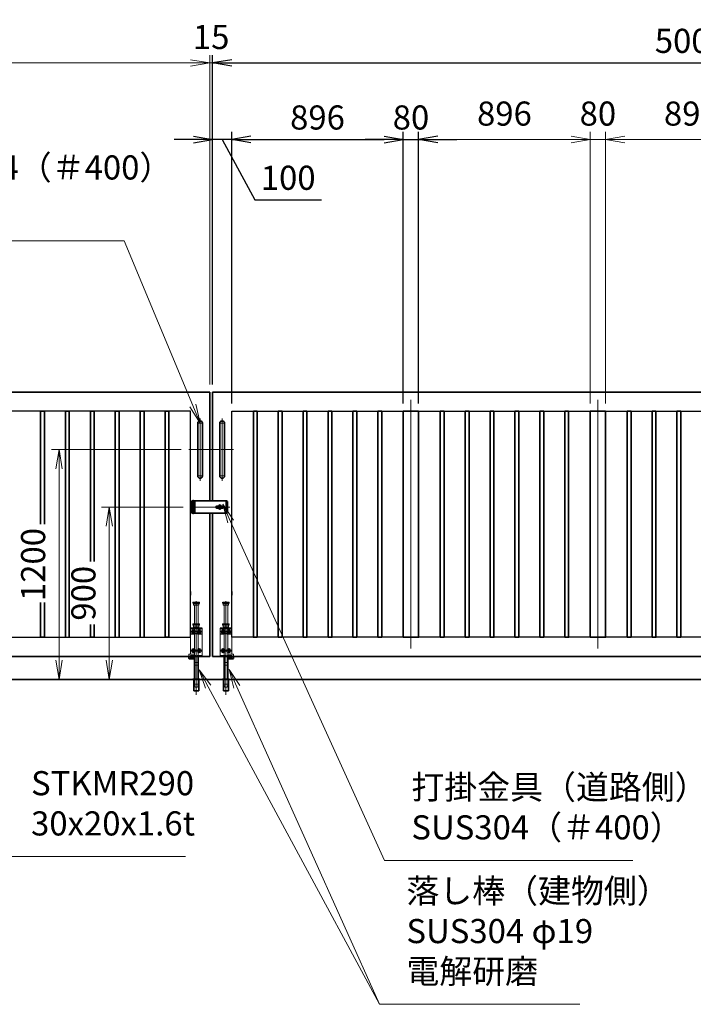
# Model space of a CAD drawing. Units: millimetres. Extents: x 0 to 23760, y 0 to 16800.
# Drawn here: x 10731 to 14248, y 5831 to 10971 of the extents above; entities that cross this region are included whole.
import ezdxf

# ---------------------------------------------------------------- set-up
doc = ezdxf.new("R2010")
doc.units = ezdxf.units.MM
doc.header["$PDMODE"] = 35
for name, pattern in [('AM_ISO02W050', [7.5, 6, -1.5]), ('AM_ISO08W050', [18, 12, -1.5, 3, -1.5]), ('AM_ISO08W050x2', [9, 6, -0.75, 1.5, -0.75]), ('CENTER2', [1.125, 0.75, -0.125, 0.125, -0.125])]:
    doc.linetypes.add(name, pattern=pattern)
doc.layers.add('01', color=7, linetype='Continuous')
for name, color, linetype, lineweight in [('AM_0N', 7, 'Continuous', 50), ('AM_7N', 4, 'AM_ISO08W050', 25), ('外形線', 7, 'Continuous', 35), ('寸法線', 4, 'Continuous', 18), ('想像線', 112, 'CENTER2', 15), ('細線', 2, 'Continuous', 35), ('軸線', 200, 'AM_ISO08W050', 15), ('隠れ線', 140, 'AM_ISO02W050', 18)]:
    doc.layers.add(name, color=color, linetype=linetype, lineweight=lineweight)
doc.styles.add('ACISOTS', font='simplex.shx', dxfattribs={"width": 0.8, "bigfont": 'bigfont.shx'})
doc.styles.get("Standard").update_dxf_attribs({"font": 'romans.shx', "width": 0.8, "bigfont": 'bigfont.shx'})
doc.dimstyles.new('AM_ISO$0', dxfattribs={"dimtxt": 3.15, "dimasz": 2.5, "dimexe": 1, "dimexo": 1, "dimgap": 1.4, "dimtad": 1, "dimdsep": 46, "dimtxsty": 'ACISOTS', "dimblk": 'OPEN', "dimcen": 0, "dimclrd": 256, "dimclre": 256, "dimclrt": 254, "dimazin": 2, "dimtp": 0.1, "dimtm": 0.1, "dimtfac": 0.71, "dimtix": 1, "dimtmove": 1, "dimatfit": 3, "dimldrblk": 'OPEN', "dimfxl": 1, "dimlwd": -1, "dimlwe": -1, "dimarcsym": 0})
doc.dimstyles.new('ヒガノ', dxfattribs={"dimscale": 0, "dimtxt": 3.15, "dimasz": 2.5, "dimexe": 1, "dimexo": 1, "dimgap": 1.3, "dimtad": 3, "dimdsep": 46, "dimtxsty": 'STANDARD', "dimblk1": 'OPEN', "dimblk2": 'OPEN', "dimsah": 1, "dimcen": 0, "dimdle": 1, "dimclrd": 4, "dimclre": 256, "dimclrt": 254, "dimadec": 0, "dimazin": 0, "dimtfac": 1, "dimtix": 1, "dimtmove": 1, "dimatfit": 1, "dimldrblk": 'OPEN', "dimfxl": 1, "dimtolj": 1, "dimarcsym": 0})

# ---------------------------------------------------------------- blocks, each defined once
blk = doc.blocks.new('*S217')
at = {"layer": '寸法線', "linetype": 'Continuous'}
for p, q in [((75089.2, 2900857.6), (75053.1, 2900950.8)), ((75104.8, 2900863.6), (75053.1, 2900950.8)), ((75053.1, 2900950.8), (75073.7, 2900851.6))]:
    blk.add_line(p, q, dxfattribs=at)
at = {"layer": '寸法線'}
for p, q in [((75552, 2899664.2), (75089.2, 2900857.6)), ((76498.4, 2899664.2), (75552, 2899664.2))]:
    blk.add_line(p, q, dxfattribs=at)
at = {"layer": '寸法線', "color": 254, "insert": (75692, 2899734.2), "char_height": 126, "attachment_point": 7, "style": 'ACISOTS'}
blk.add_mtext('STKMR290 \\P30x20x1.6t', dxfattribs=at)
blk = doc.blocks.new('_Open')
at = {"color": 0, "linetype": 'ByBlock', "lineweight": -2}
for p, q in [((-1, 0.167), (0, 0)), ((-1, -0.167), (0, 0)), ((0, 0), (-1, 0))]:
    blk.add_line(p, q, dxfattribs=at)
blk = doc.blocks.new('*D298')
at = {"layer": 'Defpoints', "color": 0}
for p in [(11738, 10345.6), (11738, 9027), (11838, 8927)]:
    blk.add_point(p, dxfattribs=at)
at = {"layer": '寸法線', "lineweight": -2}
for p, q in [((11738, 9067), (11738, 10385.6)), ((11838, 8967), (11838, 10385.6))]:
    blk.add_line(p, q, dxfattribs=at)
at = {"layer": '寸法線', "color": 4, "lineweight": -2}
for p, q in [((11638, 10345.6), (11538, 10345.6)), ((11838, 10345.6), (11738, 10345.6)), ((11838, 10345.6), (11738, 10345.6)), ((11788, 10345.6), (11958.5, 10030.9)), ((11938, 10345.6), (12038, 10345.6)), ((11958.5, 10030.9), (12307.3, 10030.9))]:
    blk.add_line(p, q, dxfattribs=at)
at = {"layer": '寸法線', "color": 4, "lineweight": -2, "xscale": 100, "yscale": 100, "zscale": 100}
blk.add_blockref('_Open', (11738, 10345.6), dxfattribs=at)
at = {"layer": '寸法線', "color": 4, "lineweight": -2, "xscale": 100, "yscale": 100, "zscale": 100, "rotation": 180}
blk.add_blockref('_Open', (11838, 10345.6), dxfattribs=at)
at = {"layer": '寸法線', "color": 254, "insert": (12132.9, 10145.9), "char_height": 126, "attachment_point": 5}
blk.add_mtext('\\A1;100', dxfattribs=at)
blk = doc.blocks.new('*D299')
at = {"layer": 'Defpoints', "color": 0}
for p in [(12734, 10345.6), (11838, 8927), (12734, 8927)]:
    blk.add_point(p, dxfattribs=at)
at = {"layer": '寸法線', "lineweight": -2}
for p, q in [((11838, 8967), (11838, 10385.6)), ((12734, 8967), (12734, 10385.6))]:
    blk.add_line(p, q, dxfattribs=at)
at = {"layer": '寸法線', "color": 4, "lineweight": -2}
blk.add_line((11938, 10345.6), (12634, 10345.6), dxfattribs=at)
at = {"layer": '寸法線', "color": 4, "lineweight": -2, "xscale": 100, "yscale": 100, "zscale": 100, "rotation": 180}
blk.add_blockref('_Open', (11838, 10345.6), dxfattribs=at)
at = {"layer": '寸法線', "color": 4, "lineweight": -2, "xscale": 100, "yscale": 100, "zscale": 100}
blk.add_blockref('_Open', (12734, 10345.6), dxfattribs=at)
at = {"layer": '寸法線', "color": 254, "insert": (12286, 10460.6), "char_height": 126, "attachment_point": 5}
blk.add_mtext('\\A1;896', dxfattribs=at)
blk = doc.blocks.new('*D300')
at = {"layer": 'Defpoints', "color": 0}
for p in [(12814, 10345.6), (12734, 8927), (12814, 8927)]:
    blk.add_point(p, dxfattribs=at)
at = {"layer": '寸法線', "lineweight": -2}
for p, q in [((12734, 8967), (12734, 10385.6)), ((12814, 8967), (12814, 10385.6))]:
    blk.add_line(p, q, dxfattribs=at)
at = {"layer": '寸法線', "color": 4, "lineweight": -2}
for p, q in [((12634, 10345.6), (12534, 10345.6)), ((12734, 10345.6), (12814, 10345.6)), ((12914, 10345.6), (13014, 10345.6))]:
    blk.add_line(p, q, dxfattribs=at)
at = {"layer": '寸法線', "color": 4, "lineweight": -2, "xscale": 100, "yscale": 100, "zscale": 100}
blk.add_blockref('_Open', (12734, 10345.6), dxfattribs=at)
at = {"layer": '寸法線', "color": 4, "lineweight": -2, "xscale": 100, "yscale": 100, "zscale": 100, "rotation": 180}
blk.add_blockref('_Open', (12814, 10345.6), dxfattribs=at)
at = {"layer": '寸法線', "color": 254, "insert": (12774, 10460.6), "char_height": 126, "attachment_point": 5}
blk.add_mtext('\\A1;80', dxfattribs=at)
blk = doc.blocks.new('*D281')
at = {"layer": 'Defpoints', "color": 0}
for p in [(16738, 10745.6), (11738, 9027), (16738, 9027)]:
    blk.add_point(p, dxfattribs=at)
at = {"layer": '寸法線', "lineweight": -2}
for p, q in [((11738, 9067), (11738, 10785.6)), ((16738, 9067), (16738, 10785.6))]:
    blk.add_line(p, q, dxfattribs=at)
at = {"layer": '寸法線', "color": 4, "lineweight": -2}
blk.add_line((11838, 10745.6), (16638, 10745.6), dxfattribs=at)
at = {"layer": '寸法線', "color": 4, "lineweight": -2, "xscale": 100, "yscale": 100, "zscale": 100, "rotation": 180}
blk.add_blockref('_Open', (11738, 10745.6), dxfattribs=at)
at = {"layer": '寸法線', "color": 4, "lineweight": -2, "xscale": 100, "yscale": 100, "zscale": 100}
blk.add_blockref('_Open', (16738, 10745.6), dxfattribs=at)
at = {"layer": '寸法線', "color": 254, "insert": (14238, 10860.6), "char_height": 126, "attachment_point": 5}
blk.add_mtext('\\A1;5000', dxfattribs=at)
blk = doc.blocks.new('A$C130E4F3B')
at = {"layer": '外形線'}
for p, q in [((-12.5, -137.5), (-12.5, 137.5)), ((12.5, 137.5), (12.5, -137.5))]:
    blk.add_line(p, q, dxfattribs=at)
for centre, start, end in [((0, 137.5), 0, 180), ((0, -137.5), 180, 0)]:
    blk.add_arc(centre, 12.5, start, end, dxfattribs=at)
at = {"layer": '軸線'}
for p, q in [((0, 162.6), (0, -162.6)), ((0, 137.5), (-13.8, 137.5)), ((0, 137.5), (13.8, 137.5)), ((0, -137.5), (-13.8, -137.5)), ((0, -137.5), (13.8, -137.5))]:
    blk.add_line(p, q, dxfattribs=at)
at = {"layer": '軸線', "linetype": 'AM_ISO08W050x2'}
blk.add_line((-59.3, 0), (59.3, 0), dxfattribs=at)
blk = doc.blocks.new('*U91')
at = {"layer": 'AM_0N'}
for p, q in [((8.5, 133.8), (15, 137.5)), ((8.5, 126.2), (8.5, 133.8)), ((15, 122.5), (8.5, 126.2)), ((15, 137.5), (21.5, 133.8)), ((21.5, 126.2), (15, 122.5)), ((21.5, 133.8), (21.5, 126.2))]:
    blk.add_line(p, q, dxfattribs=at)
at = {"layer": 'AM_0N', "extrusion": (0, 0, -1)}
blk.add_circle((-15, 130), 6.5, dxfattribs=at)
blk.add_circle((-15, 130), 6.5, dxfattribs=at)
at = {"layer": 'AM_7N', "color": 6, "linetype": 'AM_ISO08W050x2', "lineweight": 18}
for p, q in [((23.3, 130), (6.7, 130)), ((15, 138.3), (15, 121.7))]:
    blk.add_line(p, q, dxfattribs=at)
blk = doc.blocks.new('*U92')
at = {"layer": 'AM_0N'}
for p, q in [((-21.5, 133.8), (-15, 137.5)), ((-21.5, 126.2), (-21.5, 133.8)), ((-15, 122.5), (-21.5, 126.2)), ((-15, 137.5), (-8.5, 133.8)), ((-8.5, 126.2), (-15, 122.5)), ((-8.5, 133.8), (-8.5, 126.2))]:
    blk.add_line(p, q, dxfattribs=at)
at = {"layer": 'AM_0N', "extrusion": (0, 0, -1)}
blk.add_circle((15, 130), 6.5, dxfattribs=at)
blk.add_circle((15, 130), 6.5, dxfattribs=at)
at = {"layer": 'AM_7N', "color": 6, "linetype": 'AM_ISO08W050x2', "lineweight": 18}
for p, q in [((-6.7, 130), (-23.3, 130)), ((-15, 138.3), (-15, 121.7))]:
    blk.add_line(p, q, dxfattribs=at)
blk = doc.blocks.new('*U93')
at = {"layer": 'AM_0N'}
for p, q in [((8.5, 33.8), (15, 37.5)), ((8.5, 26.2), (8.5, 33.8)), ((15, 22.5), (8.5, 26.2)), ((15, 37.5), (21.5, 33.8)), ((21.5, 26.2), (15, 22.5)), ((21.5, 33.8), (21.5, 26.2))]:
    blk.add_line(p, q, dxfattribs=at)
at = {"layer": 'AM_0N', "extrusion": (0, 0, -1)}
blk.add_circle((-15, 30), 6.5, dxfattribs=at)
blk.add_circle((-15, 30), 6.5, dxfattribs=at)
at = {"layer": 'AM_7N', "color": 6, "linetype": 'AM_ISO08W050x2', "lineweight": 18}
for p, q in [((23.3, 30), (6.7, 30)), ((15, 38.3), (15, 21.7))]:
    blk.add_line(p, q, dxfattribs=at)
blk = doc.blocks.new('*U94')
at = {"layer": 'AM_0N'}
for p, q in [((-21.5, 33.8), (-15, 37.5)), ((-21.5, 26.2), (-21.5, 33.8)), ((-15, 22.5), (-21.5, 26.2)), ((-15, 37.5), (-8.5, 33.8)), ((-8.5, 26.2), (-15, 22.5)), ((-8.5, 33.8), (-8.5, 26.2))]:
    blk.add_line(p, q, dxfattribs=at)
at = {"layer": 'AM_0N', "extrusion": (0, 0, -1)}
blk.add_circle((15, 30), 6.5, dxfattribs=at)
blk.add_circle((15, 30), 6.5, dxfattribs=at)
at = {"layer": 'AM_7N', "color": 6, "linetype": 'AM_ISO08W050x2', "lineweight": 18}
for p, q in [((-6.7, 30), (-23.3, 30)), ((-15, 38.3), (-15, 21.7))]:
    blk.add_line(p, q, dxfattribs=at)
blk = doc.blocks.new('A$C7BA44824')
at = {"layer": '外形線', "linetype": 'Continuous'}
for p, q in [((-9.5, 0), (-9.5, -118)), ((9.5, 0), (9.5, -118)), ((32.5, 0), (32.5, -5)), ((39.5, 0), (39.5, -9)), ((32.5, -5), (9.5, -5)), ((36.5, -12), (9.5, -12)), ((-13.6, -180), (-13.6, -120)), ((13.6, -120), (13.6, -180)), ((13.6, -180), (-13.6, -180))]:
    blk.add_line(p, q, dxfattribs=at)
at = {"layer": '外形線'}
blk.add_lwpolyline([(17.5, -118), (-17.5, -118), (-17.5, -120), (17.5, -120)], close=True, dxfattribs=at)
at = {"layer": '外形線', "linetype": 'Continuous'}
blk.add_arc((36.5, -9), 3, 270, 0, dxfattribs=at)
at = {"layer": '想像線'}
for p, q in [((-16.5, 284), (-17.5, 283)), ((-17.5, 278), (-17.5, 283)), ((17.5, 283), (-17.5, 283)), ((-16.5, 277), (-17.5, 278)), ((-17.5, 278), (17.5, 278)), ((-16.5, 284), (16.5, 284)), ((16.5, 277), (-16.5, 277)), ((-14, 269), (-14, 277)), ((-14, 269), (-12, 267)), ((14, 269), (-14, 269)), ((12, 267), (-12, 267)), ((-9.5, 170), (-9.5, 267)), ((9.5, 170), (9.5, 267)), ((14, 269), (12, 267)), ((14, 269), (14, 277)), ((16.5, 284), (17.5, 283)), ((17.5, 278), (16.5, 277)), ((17.5, 278), (17.5, 283))]:
    blk.add_line(p, q, dxfattribs=at)
at = {"layer": '軸線'}
blk.add_line((0, -201.1), (0, 288.7), dxfattribs=at)
at = {"layer": '隠れ線'}
for p, q in [((-16.5, 170), (-17.5, 169)), ((-17.5, 164), (-17.5, 169)), ((17.5, 169), (-17.5, 169)), ((-16.5, 163), (-17.5, 164)), ((-17.5, 164), (17.5, 164)), ((-16.5, 170), (16.5, 170)), ((16.5, 163), (-16.5, 163)), ((-14, 155), (-14, 163)), ((-14, 155), (-12, 153)), ((14, 155), (-14, 155)), ((14, 155), (12, 153)), ((14, 155), (14, 163)), ((16.5, 170), (17.5, 169)), ((17.5, 164), (16.5, 163)), ((17.5, 164), (17.5, 169)), ((-30, 150), (30, 150)), ((-30, 0), (-30, 150)), ((30, 145), (-30, 145)), ((-30, 119), (-7.8, 119)), ((-30, 116), (-7.1, 116)), ((12, 153), (-12, 153)), ((-9.5, 150), (-9.5, 153)), ((-9.5, 145), (-9.5, 119)), ((-9.5, 116), (-9.5, 5)), ((-4, 120.9), (-7.8, 119)), ((-2.6, 118.2), (-7.1, 116)), ((-4, 120.9), (-2.6, 118.2)), ((4, 120.9), (2.6, 118.2)), ((2.6, 118.2), (7.1, 116)), ((7.8, 119), (4, 120.9)), ((7.1, 116), (30, 116)), ((30, 119), (7.8, 119)), ((9.5, 153), (9.5, 150)), ((9.5, 145), (9.5, 134.3)), ((9.5, 125.7), (9.5, 119)), ((9.5, 116), (9.5, 5)), ((30, 150), (30, 12)), ((-4, 5), (-30, 5)), ((-4, 0), (-30, 0)), ((-4, 5), (-4, 0)), ((4, 0), (-4, 0)), ((30, 5), (4, 5)), ((4, 5), (4, 0)), ((30, 0), (4, 0)), ((9.5, 12), (36.5, 12)), ((9.5, 5), (32.5, 5)), ((30, 5), (30, 0)), ((32.5, 5), (32.5, 0)), ((39.5, 9), (39.5, 0)), ((-6, -46), (-9.5, -31)), ((9.5, -31), (-9.5, -31)), ((6, -46), (-6, -46)), ((6, -46), (9.5, -31)), ((-12.6, -180), (-12.6, -120)), ((-12.5, -120), (-12.5, -118)), ((-9.5, -145), (-9.5, -118)), ((-6, -160), (-9.5, -145)), ((9.5, -145), (-9.5, -145)), ((6, -160), (9.5, -145)), ((9.5, -118), (9.5, -145)), ((12.5, -120), (12.5, -118)), ((12.6, -180), (12.6, -120)), ((6, -160), (-6, -160))]:
    blk.add_line(p, q, dxfattribs=at)
blk.add_arc((36.5, 9), 3, 0, 90, dxfattribs=at)
at = {"layer": 'AM_0N'}
for name in ['*U92', '*U91', '*U94', '*U93']:
    blk.add_blockref(name, (0, 0), dxfattribs=at)
blk = doc.blocks.new('*D325')
at = {"layer": 'Defpoints', "color": 0}
for p in [(11723, 10745.6), (11723, 9027), (11738, 9027)]:
    blk.add_point(p, dxfattribs=at)
at = {"layer": '寸法線'}
for p, q in [((11623, 10745.6), (11523, 10745.6)), ((11723, 9067), (11723, 10785.6)), ((11738, 10745.6), (11723, 10745.6)), ((11738, 9067), (11738, 10785.6)), ((11838, 10745.6), (11938, 10745.6))]:
    blk.add_line(p, q, dxfattribs=at)
at = {"layer": '寸法線', "xscale": 100, "yscale": 100, "zscale": 100}
blk.add_blockref('_Open', (11723, 10745.6), dxfattribs=at)
at = {"layer": '寸法線', "xscale": 100, "yscale": 100, "zscale": 100, "rotation": 180}
blk.add_blockref('_Open', (11738, 10745.6), dxfattribs=at)
at = {"layer": '寸法線', "color": 254, "insert": (11730.5, 10864.6), "char_height": 126, "attachment_point": 5, "style": 'ACISOTS'}
blk.add_mtext('15', dxfattribs=at)
blk = doc.blocks.new('*D326')
at = {"layer": 'Defpoints', "color": 0}
for p in [(6723, 10745.6), (6723, 9027), (11723, 9027)]:
    blk.add_point(p, dxfattribs=at)
at = {"layer": '寸法線'}
for p, q in [((6723, 9067), (6723, 10785.6)), ((11623, 10745.6), (6823, 10745.6)), ((11723, 9067), (11723, 10785.6))]:
    blk.add_line(p, q, dxfattribs=at)
at = {"layer": '寸法線', "xscale": 100, "yscale": 100, "zscale": 100, "rotation": 180}
blk.add_blockref('_Open', (6723, 10745.6), dxfattribs=at)
at = {"layer": '寸法線', "xscale": 100, "yscale": 100, "zscale": 100}
blk.add_blockref('_Open', (11723, 10745.6), dxfattribs=at)
at = {"layer": '寸法線', "color": 254, "insert": (9223, 10864.6), "char_height": 126, "attachment_point": 5, "style": 'ACISOTS'}
blk.add_mtext('5000', dxfattribs=at)
blk = doc.blocks.new('*D284')
at = {"layer": 'Defpoints', "color": 0}
for p in [(16883, 11097.6), (6578, 9142.3), (16883, 9142.3)]:
    blk.add_point(p, dxfattribs=at)
at = {"layer": '寸法線'}
for p, q in [((6578, 9182.3), (6578, 11137.6)), ((16883, 9182.3), (16883, 11137.6)), ((6678, 11097.6), (16783, 11097.6))]:
    blk.add_line(p, q, dxfattribs=at)
at = {"layer": '寸法線', "xscale": 100, "yscale": 100, "zscale": 100, "rotation": 180}
blk.add_blockref('_Open', (6578, 11097.6), dxfattribs=at)
at = {"layer": '寸法線', "xscale": 100, "yscale": 100, "zscale": 100}
blk.add_blockref('_Open', (16883, 11097.6), dxfattribs=at)
at = {"layer": '寸法線', "color": 254, "insert": (11730.5, 11216.6), "char_height": 126, "attachment_point": 5, "style": 'ACISOTS'}
blk.add_mtext('10305', dxfattribs=at)
blk = doc.blocks.new('*D285')
at = {"layer": 'Defpoints', "color": 0}
for p in [(11624.7, 8427), (11198.9, 7527), (11527.1, 7527)]:
    blk.add_point(p, dxfattribs=at)
at = {"layer": '寸法線'}
for p, q in [((11584.7, 8427), (11158.9, 8427)), ((11198.9, 8327), (11198.9, 7627)), ((11487.1, 7527), (11158.9, 7527))]:
    blk.add_line(p, q, dxfattribs=at)
at = {"layer": '寸法線', "xscale": 100, "yscale": 100, "zscale": 100}
for p, rotation in [((11198.9, 8427), 90), ((11198.9, 7527), 270)]:
    blk.add_blockref('_Open', p, dxfattribs=dict(at, rotation=rotation))
at = {"layer": '寸法線', "color": 254, "insert": (11079.9, 7977), "char_height": 126, "attachment_point": 5, "rotation": 90, "style": 'ACISOTS'}
blk.add_mtext('900', dxfattribs=at)
blk = doc.blocks.new('*D328')
at = {"layer": 'Defpoints', "color": 0}
for p in [(11613.7, 8727), (10936.4, 7527), (11483.5, 7527)]:
    blk.add_point(p, dxfattribs=at)
at = {"layer": '寸法線'}
for p, q in [((11573.7, 8727), (10896.4, 8727)), ((10936.4, 8627), (10936.4, 7627)), ((11443.5, 7527), (10896.4, 7527))]:
    blk.add_line(p, q, dxfattribs=at)
at = {"layer": '寸法線', "xscale": 100, "yscale": 100, "zscale": 100}
for p, rotation in [((10936.4, 8727), 90), ((10936.4, 7527), 270)]:
    blk.add_blockref('_Open', p, dxfattribs=dict(at, rotation=rotation))
at = {"layer": '寸法線', "color": 254, "insert": (10817.4, 8127), "char_height": 126, "attachment_point": 5, "rotation": 90, "style": 'ACISOTS'}
blk.add_mtext('1200', dxfattribs=at)
blk = doc.blocks.new('*D321')
at = {"layer": 'Defpoints', "color": 0}
for p in [(13790, 10345.6), (13790, 8927), (14686, 8927)]:
    blk.add_point(p, dxfattribs=at)
at = {"layer": '寸法線'}
for p, q in [((13790, 8967), (13790, 10385.6)), ((14686, 8967), (14686, 10385.6)), ((14586, 10345.6), (13890, 10345.6))]:
    blk.add_line(p, q, dxfattribs=at)
at = {"layer": '寸法線', "xscale": 100, "yscale": 100, "zscale": 100, "rotation": 180}
blk.add_blockref('_Open', (13790, 10345.6), dxfattribs=at)
at = {"layer": '寸法線', "xscale": 100, "yscale": 100, "zscale": 100}
blk.add_blockref('_Open', (14686, 10345.6), dxfattribs=at)
at = {"layer": '寸法線', "color": 254, "insert": (14238, 10464.6), "char_height": 126, "attachment_point": 5, "style": 'ACISOTS'}
blk.add_mtext('896', dxfattribs=at)
blk = doc.blocks.new('*D322')
at = {"layer": 'Defpoints', "color": 0}
for p in [(12814, 10345.6), (12814, 8927), (13710, 8927)]:
    blk.add_point(p, dxfattribs=at)
at = {"layer": '寸法線'}
for p, q in [((12814, 8967), (12814, 10385.6)), ((13710, 8967), (13710, 10385.6)), ((13610, 10345.6), (12914, 10345.6))]:
    blk.add_line(p, q, dxfattribs=at)
at = {"layer": '寸法線', "xscale": 100, "yscale": 100, "zscale": 100, "rotation": 180}
blk.add_blockref('_Open', (12814, 10345.6), dxfattribs=at)
at = {"layer": '寸法線', "xscale": 100, "yscale": 100, "zscale": 100}
blk.add_blockref('_Open', (13710, 10345.6), dxfattribs=at)
at = {"layer": '寸法線', "color": 254, "insert": (13262, 10464.6), "char_height": 126, "attachment_point": 5, "style": 'ACISOTS'}
blk.add_mtext('896', dxfattribs=at)
blk = doc.blocks.new('*D323')
at = {"layer": 'Defpoints', "color": 0}
for p in [(13710, 10345.6), (13710, 8927), (13790, 8927)]:
    blk.add_point(p, dxfattribs=at)
at = {"layer": '寸法線'}
for p, q in [((13710, 8967), (13710, 10385.6)), ((13790, 8967), (13790, 10385.6)), ((13610, 10345.6), (13510, 10345.6)), ((13790, 10345.6), (13710, 10345.6)), ((13890, 10345.6), (13990, 10345.6))]:
    blk.add_line(p, q, dxfattribs=at)
at = {"layer": '寸法線', "xscale": 100, "yscale": 100, "zscale": 100}
blk.add_blockref('_Open', (13710, 10345.6), dxfattribs=at)
at = {"layer": '寸法線', "xscale": 100, "yscale": 100, "zscale": 100, "rotation": 180}
blk.add_blockref('_Open', (13790, 10345.6), dxfattribs=at)
at = {"layer": '寸法線', "color": 254, "insert": (13750, 10464.6), "char_height": 126, "attachment_point": 5, "style": 'ACISOTS'}
blk.add_mtext('80', dxfattribs=at)
blk = doc.blocks.new('*S227')
at = {"layer": '寸法線'}
for p, q in [((74458.7, 2902878.3), (76177.9, 2902878.3)), ((76177.9, 2902878.3), (76536.4, 2902017.8))]:
    blk.add_line(p, q, dxfattribs=at)
at = {"layer": '寸法線', "linetype": 'Continuous'}
for p, q in [((76521, 2902011.4), (76574.8, 2901925.5)), ((76536.4, 2902017.8), (76574.8, 2901925.5)), ((76574.8, 2901925.5), (76551.7, 2902024.2))]:
    blk.add_line(p, q, dxfattribs=at)
at = {"layer": '寸法線', "color": 254, "insert": (74458.7, 2902948.3), "char_height": 126, "attachment_point": 7, "style": 'ACISOTS'}
blk.add_mtext('両取手 SUS304（＃400）\\Pφ25-300L', dxfattribs=at)
blk = doc.blocks.new('*S228')
at = {"layer": '寸法線', "linetype": 'Continuous'}
for p, q in [((76766.7, 2900549.2), (76725.7, 2900640.4)), ((76781.9, 2900556.1), (76725.7, 2900640.4)), ((76725.7, 2900640.4), (76751.5, 2900542.4))]:
    blk.add_line(p, q, dxfattribs=at)
at = {"layer": '寸法線'}
for p, q in [((77511.8, 2898892.3), (76766.7, 2900549.2)), ((78558, 2898892.3), (77511.8, 2898892.3))]:
    blk.add_line(p, q, dxfattribs=at)
at = {"layer": '寸法線', "color": 254, "insert": (77651.8, 2898962.3), "char_height": 126, "attachment_point": 7, "style": 'ACISOTS'}
blk.add_mtext('落し棒（建物側）\\PSUS304 φ19\\P電解研磨', dxfattribs=at)
blk = doc.blocks.new('*S229')
at = {"layer": '寸法線', "linetype": 'Continuous'}
for p, q in [((76734.3, 2901412), (76692.9, 2901503)), ((76749.5, 2901418.9), (76692.9, 2901503)), ((76692.9, 2901503), (76719.1, 2901405.1))]:
    blk.add_line(p, q, dxfattribs=at)
at = {"layer": '寸法線'}
for p, q in [((77537.7, 2899643.7), (76734.3, 2901412)), ((78833.5, 2899643.7), (77537.7, 2899643.7))]:
    blk.add_line(p, q, dxfattribs=at)
at = {"layer": '寸法線', "color": 254, "insert": (77677.7, 2899713.7), "char_height": 126, "attachment_point": 7, "style": 'ACISOTS'}
blk.add_mtext('打掛金具（道路側）\\PSUS304（＃400）', dxfattribs=at)
blk = doc.blocks.new('*S230')
at = {"layer": '寸法線', "linetype": 'Continuous'}
for p, q in [((76617, 2900550), (76569.5, 2900638)), ((76631.6, 2900557.9), (76569.5, 2900638)), ((76569.5, 2900638), (76602.3, 2900542))]:
    blk.add_line(p, q, dxfattribs=at)
at = {"layer": '寸法線'}
for p, q in [((77511.8, 2898892.3), (76617, 2900550)), ((77637.8, 2898892.3), (77511.8, 2898892.3))]:
    blk.add_line(p, q, dxfattribs=at)

msp = doc.modelspace()

# ---------------------------------------------------------------- linework, layer by layer
for p, q in [((11623.039, 8927.029), (6823.039, 8927.029)), ((11623.039, 7986.529), (11623.039, 8927.029)), ((11838.039, 7986.529), (11838.039, 8927.029)), ((11838.039, 8927.029), (16638.039, 8927.029)), ((11623.039, 7747.029), (11623.039, 7967.529)), ((11838.039, 7747.029), (11838.039, 7967.529)), ((6823.039, 7747.029), (11623.039, 7747.029)), ((16638.039, 7747.029), (11838.039, 7747.029))]:
    msp.add_line(p, q)
at = {"layer": '01', "color": 4, "linetype": 'Continuous'}
msp.add_line((11807.035, 8457.841), (11807.035, 8396.676), dxfattribs=at)
at = {"layer": '外形線'}
for p, q in [((6723.039, 9027.029), (11723.039, 9027.029)), ((11723.039, 9027.029), (11723.039, 8459.529)), ((16738.039, 9027.029), (11738.039, 9027.029)), ((11738.039, 9027.029), (11738.039, 8459.529)), ((11763.291, 8429.529), (11789.539, 8429.529)), ((11723.039, 7647.029), (11723.039, 8394.529)), ((11738.039, 7647.029), (11738.039, 8394.529)), ((11789.539, 8424.529), (11763.291, 8424.529)), ((11623.039, 7986.529), (11623.039, 7967.529)), ((11838.039, 7986.529), (11838.039, 7967.529)), ((11723.039, 7647.029), (6723.039, 7647.029)), ((11738.039, 7647.029), (16738.039, 7647.029)), ((5978.039, 7527.029), (17483.039, 7527.029))]:
    msp.add_line(p, q, dxfattribs=at)
at = {"layer": '外形線', "linetype": 'Continuous'}
for p, q in [((11725.9, 8459.529), (11645.539, 8459.529)), ((11725.9, 8459.529), (11811.539, 8459.529)), ((11726.9, 8459.529), (11731.9, 8459.529)), ((11761.539, 8429.529), (11763.292, 8429.529)), ((11761.539, 8424.529), (11761.539, 8429.529)), ((11789.539, 8424.529), (11789.539, 8429.529)), ((11815.539, 8455.529), (11811.539, 8459.529)), ((11815.539, 8455.529), (11815.539, 8398.529)), ((11642.539, 8419.529), (11642.539, 8413.779)), ((11811.539, 8394.529), (11645.539, 8394.529)), ((11761.539, 8424.529), (11763.292, 8424.529)), ((11811.539, 8394.529), (11815.539, 8398.529))]:
    msp.add_line(p, q, dxfattribs=at)
at = {"layer": '外形線'}
for points in [[(10840.039, 8337.083), (10840.039, 8927.029), (10860.039, 8927.029), (10860.039, 8337.083)], [(10970.039, 7747.029), (10970.039, 8927.029), (10990.039, 8927.029), (10990.039, 7747.029)], [(11100.039, 8143.193), (11100.039, 8927.029), (11120.039, 8927.029), (11120.039, 8143.193)], [(11230.039, 7747.029), (11230.039, 8927.029), (11250.039, 8927.029), (11250.039, 7747.029)], [(11360.039, 7747.029), (11360.039, 8927.029), (11380.039, 8927.029), (11380.039, 7747.029)], [(10840.039, 7929.505), (10840.039, 7747.029), (10860.039, 7747.029), (10860.039, 7929.505)], [(11120.039, 7814.432), (11120.039, 7747.029), (11100.039, 7747.029), (11100.039, 7814.432)]]:
    msp.add_lwpolyline(points, dxfattribs=at)
for points in [[(11490.039, 7747.029), (11510.039, 7747.029), (11510.039, 8927.029), (11490.039, 8927.029)], [(11971.039, 7747.029), (11951.039, 7747.029), (11951.039, 8927.029), (11971.039, 8927.029)], [(12081.039, 7747.029), (12101.039, 7747.029), (12101.039, 8927.029), (12081.039, 8927.029)], [(12211.039, 7747.029), (12231.039, 7747.029), (12231.039, 8927.029), (12211.039, 8927.029)], [(12341.039, 7747.029), (12361.039, 7747.029), (12361.039, 8927.029), (12341.039, 8927.029)], [(12471.039, 7747.029), (12491.039, 7747.029), (12491.039, 8927.029), (12471.039, 8927.029)], [(12601.039, 7747.029), (12621.039, 7747.029), (12621.039, 8927.029), (12601.039, 8927.029)], [(12814.039, 8927.029), (12734.039, 8927.029), (12734.039, 7747.029), (12814.039, 7747.029)], [(12947.039, 7747.029), (12927.039, 7747.029), (12927.039, 8927.029), (12947.039, 8927.029)], [(13057.039, 7747.029), (13077.039, 7747.029), (13077.039, 8927.029), (13057.039, 8927.029)], [(13187.039, 7747.029), (13207.039, 7747.029), (13207.039, 8927.029), (13187.039, 8927.029)], [(13317.039, 7747.029), (13337.039, 7747.029), (13337.039, 8927.029), (13317.039, 8927.029)], [(13447.039, 7747.029), (13467.039, 7747.029), (13467.039, 8927.029), (13447.039, 8927.029)], [(13577.039, 7747.029), (13597.039, 7747.029), (13597.039, 8927.029), (13577.039, 8927.029)], [(13790.039, 8927.029), (13710.039, 8927.029), (13710.039, 7747.029), (13790.039, 7747.029)], [(13923.039, 7747.029), (13903.039, 7747.029), (13903.039, 8927.029), (13923.039, 8927.029)], [(14033.039, 7747.029), (14053.039, 7747.029), (14053.039, 8927.029), (14033.039, 8927.029)], [(14163.039, 7747.029), (14183.039, 7747.029), (14183.039, 8927.029), (14163.039, 8927.029)]]:
    msp.add_lwpolyline(points, close=True, dxfattribs=at)
msp.add_lwpolyline([(11790.539, 8432.029), (11784.2, 8432.029, 0.57735027), (11766.879, 8432.029), (11760.539, 8432.029, 1), (11760.539, 8422.029), (11766.879, 8422.029, 0.57735027), (11784.2, 8422.029), (11790.539, 8422.029, 1)], format="xyb", close=True, dxfattribs=at)
at = {"layer": '細線'}
for p, q in [((11642.539, 8459.529), (11630.539, 8459.529)), ((11630.539, 8448.529), (11630.539, 8459.529)), ((11645.539, 8448.529), (11630.539, 8448.529)), ((11630.539, 8448.029), (11645.539, 8448.029)), ((11630.539, 8448.029), (11630.539, 8434.529)), ((11630.539, 8434.529), (11645.539, 8434.529)), ((11630.539, 8420.029), (11630.539, 8434.029)), ((11630.539, 8434.029), (11645.539, 8434.029)), ((11642.539, 8448.529), (11642.539, 8459.529)), ((11642.539, 8459.529), (11645.539, 8459.529)), ((11642.539, 8448.029), (11642.539, 8434.529)), ((11642.539, 8420.029), (11642.539, 8434.029)), ((11645.539, 8448.029), (11645.539, 8459.529)), ((11645.539, 8434.029), (11645.539, 8448.529)), ((11645.539, 8434.529), (11645.539, 8419.529)), ((11645.539, 8420.029), (11630.539, 8420.029)), ((11645.539, 8419.529), (11630.539, 8419.529)), ((11630.539, 8419.529), (11630.539, 8406.029)), ((11630.539, 8406.029), (11645.539, 8406.029)), ((11630.539, 8405.529), (11645.539, 8405.529)), ((11630.539, 8394.529), (11630.539, 8405.529)), ((11636.539, 8394.529), (11630.539, 8394.529)), ((11645.539, 8394.529), (11636.539, 8394.529)), ((11642.539, 8413.779), (11642.539, 8406.029)), ((11642.539, 8394.529), (11642.539, 8405.529)), ((11645.539, 8405.529), (11645.539, 8420.029)), ((11645.539, 8406.029), (11645.539, 8394.529))]:
    msp.add_line(p, q, dxfattribs=at)
at = {"layer": '軸線'}
for p, q in [((12774.039, 7688.029), (12774.039, 8986.029)), ((13750.039, 7688.029), (13750.039, 8986.029)), ((11636.539, 8464.41), (11636.539, 8389.648)), ((11775.539, 8411.715), (11775.539, 8442.344)), ((11828.22, 8427.029), (11624.716, 8427.029))]:
    msp.add_line(p, q, dxfattribs=at)
at = {"layer": '隠れ線'}
for p, q in [((11633.539, 8448.529), (11633.539, 8459.529)), ((11633.539, 8434.529), (11633.539, 8448.029)), ((11633.539, 8420.029), (11633.539, 8434.029)), ((11639.539, 8459.529), (11639.539, 8448.529)), ((11639.539, 8434.529), (11639.539, 8448.029)), ((11639.539, 8434.029), (11639.539, 8420.029)), ((11633.539, 8406.029), (11633.539, 8419.529)), ((11633.539, 8394.529), (11633.539, 8405.529)), ((11639.539, 8406.029), (11639.539, 8419.529)), ((11639.539, 8405.529), (11639.539, 8394.529))]:
    msp.add_line(p, q, dxfattribs=at)
at = {"layer": '隠れ線', "linetype": 'Continuous'}
for start, end in [(24.624318, 155.375682), (204.624318, 335.375682)]:
    msp.add_arc((11775.539, 8427.029), 6, start, end, dxfattribs=at)

# ---------------------------------------------------------------- block references
at = {"layer": '外形線', "xscale": -1}
for name, p in [('A$C130E4F3B', (11673.039, 8727.029)), ('A$C7BA44824', (11653.039, 7647.029))]:
    msp.add_blockref(name, p, dxfattribs=at)
at = {"layer": '外形線'}
for name, p in [('A$C130E4F3B', (11788.039, 8727.029)), ('A$C7BA44824', (11808.039, 7647.029))]:
    msp.add_blockref(name, p, dxfattribs=at)
at = {"layer": '寸法線'}
for name in ['*S227', '*S229', '*S217', '*S230', '*S228']:
    msp.add_blockref(name, (-64901.763, -2893060.976), dxfattribs=at)

# ---------------------------------------------------------------- dimensions: what is measured, and where the dimension line sits
for base, p1, p2, dimstyle, override, picture, middle in [((16883.039, 11097.605), (6578.039, 9142.329), (16883.039, 9142.329), 'AM_ISO$0', {"dimscale": 40}, '*D284', (11730.539, 11216.605)), ((6723.039, 10745.591), (11723.039, 9027.029), (6723.039, 9027.029), 'AM_ISO$0', {"dimscale": 40, "dimtix": 1}, '*D326', (9223.039, 10864.591)), ((11723.039, 10745.591), (11738.039, 9027.029), (11723.039, 9027.029), 'AM_ISO$0', {"dimscale": 40, "dimtix": 1}, '*D325', (11730.539, 10864.591)), ((16738.039, 10745.591), (11738.039, 9027.029), (16738.039, 9027.029), 'ヒガノ', {"dimscale": 40}, '*D281', (14238.039, 10860.591)), ((12734.039, 10345.591), (11838.039, 8927.029), (12734.039, 8927.029), 'ヒガノ', {"dimscale": 40}, '*D299', (12286.039, 10460.591)), ((12814.039, 10345.591), (12734.039, 8927.029), (12814.039, 8927.029), 'ヒガノ', {"dimscale": 40}, '*D300', (12774.039, 10460.591)), ((12814.039, 10345.591), (13710.039, 8927.029), (12814.039, 8927.029), 'AM_ISO$0', {"dimscale": 40, "dimtix": 1}, '*D322', (13262.039, 10464.591)), ((13710.039, 10345.591), (13790.039, 8927.029), (13710.039, 8927.029), 'AM_ISO$0', {"dimscale": 40, "dimtix": 1}, '*D323', (13750.039, 10464.591)), ((13790.039, 10345.591), (14686.039, 8927.029), (13790.039, 8927.029), 'AM_ISO$0', {"dimscale": 40, "dimtix": 1}, '*D321', (14238.039, 10464.591))]:
    dim = msp.add_linear_dim(base=base, p1=p1, p2=p2, dimstyle=dimstyle, override=override, dxfattribs=at)
    dim.commit()
    dim.dimension.update_dxf_attribs({"geometry": picture, "text_midpoint": middle})
dim = msp.add_linear_dim(base=(11738.039, 10345.591), p1=(11838.039, 8927.029), p2=(11738.039, 9027.029), dimstyle='ヒガノ', override={"dimscale": 40}, dxfattribs=at)
dim.commit()
dim.dimension.update_dxf_attribs({"geometry": '*D298', "text_midpoint": (12010.525, 10030.877), "dimtype": 160})
for base, p1, p2, picture, middle in [((10936.437, 7527.029), (11613.716, 8727.029), (11483.543, 7527.029), '*D328', (10817.437, 8127.029)), ((11198.899, 7527.029), (11624.716, 8427.029), (11527.124, 7527.029), '*D285', (11079.899, 7977.029))]:
    dim = msp.add_linear_dim(base=base, p1=p1, p2=p2, angle=90, dimstyle='AM_ISO$0', override={"dimscale": 40}, dxfattribs=at)
    dim.commit()
    dim.dimension.update_dxf_attribs({"geometry": picture, "text_midpoint": middle})

doc.saveas('drawing.dxf')
